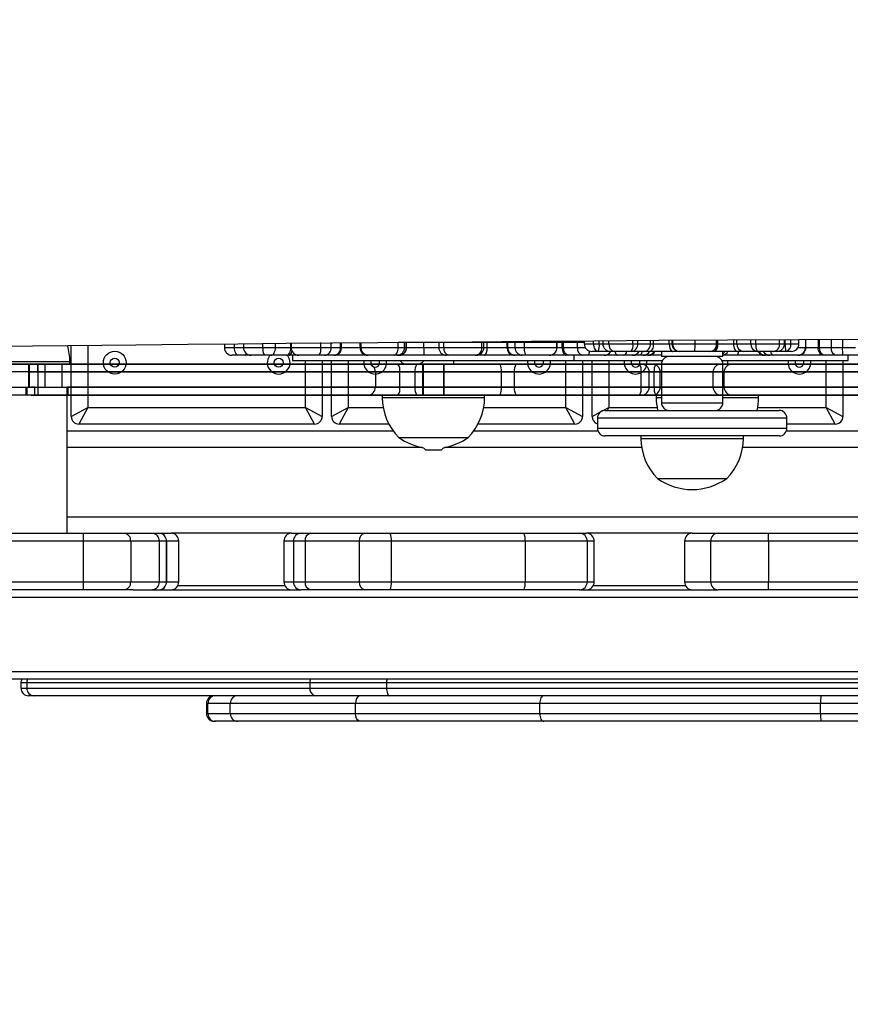
# Model space of a CAD drawing. Units: millimetres. Extents: x -516 to 2193, y 88 to 1358.
# Drawn here: x 670 to 702, y 468 to 507 of the extents above; entities that cross this region are included whole.
import ezdxf

# ---------------------------------------------------------------- set-up
doc = ezdxf.new("R2010")
doc.units = ezdxf.units.MM
doc.header["$LTSCALE"] = 45
doc.header["$PDSIZE"] = -1
doc.layers.add('VP-DIM', color=7, linetype='Continuous')
doc.layers.add('VP-EQ', color=7, linetype='Continuous', true_color=0x8a3492)
doc.dimstyles.get("Standard").update_dxf_attribs({"dimtxt": 14, "dimasz": 20, "dimexe": 20, "dimexo": 50, "dimgap": 20, "dimtad": 0, "dimdec": 0, "dimzin": 0, "dimdsep": 46, "dimtxsty": 'Standard', "dimcen": -0.09, "dimadec": 0, "dimazin": 0, "dimtfac": 1, "dimtdec": 4, "dimtofl": 0, "dimtmove": 0, "dimatfit": 3, "dimfxl": 70, "dimfxlon": 1, "dimtolj": 1, "dimtzin": 0, "dimarcsym": 0})

# ---------------------------------------------------------------- blocks, each defined once
blk = doc.blocks.new('*D1294')
at = {"layer": 'Defpoints', "color": 0}
for p in [(679.642, 770.967), (530.507, 246.34), (1615.795, 246.34)]:
    blk.add_point(p, dxfattribs=at)
at = {"layer": 'VP-DIM', "color": 0, "lineweight": -2}
for p, q in [((1545.795, 770.967), (1635.795, 770.967)), ((1615.795, 750.967), (1615.795, 546.153)), ((1615.795, 266.34), (1615.795, 471.153)), ((1545.795, 246.34), (1635.795, 246.34))]:
    blk.add_line(p, q, dxfattribs=at)
at = {"layer": 'VP-DIM', "color": 0}
for points in [[(1619.129, 750.967), (1612.462, 750.967), (1615.795, 770.967)], [(1612.462, 266.34), (1619.129, 266.34), (1615.795, 246.34)]]:
    blk.add_solid(points, dxfattribs=at)
at = {"layer": 'VP-DIM', "color": 0, "insert": (1615.795, 508.653), "char_height": 14, "attachment_point": 5, "rotation": 90}
blk.add_mtext('\\A1;530', dxfattribs=at)
blk = doc.blocks.new('*D1298')
at = {"layer": 'Defpoints', "color": 0}
for p in [(702.545, 970.653), (1701.829, 970.653), (533.118, 91.086)]:
    blk.add_point(p, dxfattribs=at)
at = {"layer": 'VP-DIM', "color": 0, "lineweight": -2}
for p, q in [((1631.829, 970.653), (1721.829, 970.653)), ((1701.829, 950.653), (1701.829, 540.508)), ((1701.829, 111.086), (1701.829, 465.508)), ((1631.829, 91.086), (1721.829, 91.086))]:
    blk.add_line(p, q, dxfattribs=at)
at = {"layer": 'VP-DIM', "color": 0}
for points in [[(1705.162, 950.653), (1698.496, 950.653), (1701.829, 970.653)], [(1698.496, 111.086), (1705.162, 111.086), (1701.829, 91.086)]]:
    blk.add_solid(points, dxfattribs=at)
at = {"layer": 'VP-DIM', "color": 0, "insert": (1701.829, 503.008), "char_height": 14, "attachment_point": 5, "rotation": 90}
blk.add_mtext('\\A1;880', dxfattribs=at)
blk = doc.blocks.new('RB1247_')
at = {"color": 0, "linetype": 'Continuous', "lineweight": 25}
for p, q in [((3672.324, 219.423), (3672.324, 222.196)), ((3672.974, 222.203), (3672.974, 219.773)), ((3678.304, 222.257), (3678.304, 222.11)), ((3678.697, 222.11), (3678.697, 222.261)), ((3679.05, 222.265), (3679.05, 222.11)), ((3679.808, 222.11), (3679.808, 222.272)), ((3680.298, 222.11), (3680.298, 222.276)), ((3680.906, 222.11), (3680.906, 222.282)), ((3680.912, 222.282), (3680.912, 222.11)), ((3682.071, 222.11), (3682.071, 222.31)), ((3682.476, 222.11), (3682.476, 222.31)), ((3682.844, 222.11), (3682.844, 222.31)), ((3682.879, 222.11), (3682.879, 222.31)), ((3683.598, 222.31), (3683.598, 222.11)), ((3683.647, 222.11), (3683.647, 222.31)), ((3685.095, 222.11), (3685.095, 222.31)), ((3685.344, 222.31), (3685.095, 222.31)), ((3685.344, 222.11), (3685.344, 222.31)), ((3685.41, 222.31), (3685.344, 222.31)), ((3685.41, 222.11), (3685.41, 222.31)), ((3685.421, 222.31), (3685.41, 222.31)), ((3686.094, 222.31), (3685.421, 222.31)), ((3685.421, 222.11), (3685.421, 222.31)), ((3686.094, 222.11), (3686.094, 222.31)), ((3686.677, 222.31), (3686.094, 222.31)), ((3686.677, 222.31), (3686.677, 222.11)), ((3686.87, 222.31), (3686.677, 222.31)), ((3686.87, 222.31), (3686.87, 222.334)), ((3688.357, 222.31), (3686.87, 222.31)), ((3686.87, 222.11), (3686.87, 222.31)), ((3688.357, 222.31), (3688.356, 222.346)), ((3688.357, 222.11), (3688.357, 222.31)), ((3688.44, 222.31), (3688.357, 222.31)), ((3688.44, 222.31), (3688.438, 222.347)), ((3688.44, 222.11), (3688.44, 222.31)), ((3688.569, 222.31), (3688.44, 222.31)), ((3688.569, 222.31), (3688.567, 222.347)), ((3688.569, 222.11), (3688.569, 222.31)), ((3689.349, 222.31), (3688.569, 222.31)), ((3689.349, 222.31), (3689.351, 222.354)), ((3689.377, 222.31), (3689.349, 222.31)), ((3689.349, 222.11), (3689.349, 222.31)), ((3689.377, 222.31), (3689.38, 222.354)), ((3689.66, 222.31), (3689.377, 222.31)), ((3689.377, 222.11), (3689.377, 222.31)), ((3689.66, 222.31), (3689.663, 222.356)), ((3690.024, 222.31), (3689.66, 222.31)), ((3689.66, 222.11), (3689.66, 222.31)), ((3690.024, 222.31), (3690.025, 222.359)), ((3691.293, 222.31), (3690.024, 222.31)), ((3690.024, 222.11), (3690.024, 222.31)), ((3691.287, 222.368), (3691.293, 222.31)), ((3691.293, 222.11), (3691.293, 222.31)), ((3691.297, 222.31), (3691.293, 222.31)), ((3691.297, 222.11), (3691.297, 222.31)), ((3691.496, 222.31), (3691.297, 222.31)), ((3691.496, 222.11), (3691.496, 222.31)), ((3691.544, 222.31), (3691.496, 222.31)), ((3692.09, 222.31), (3691.544, 222.31)), ((3691.544, 222.11), (3691.544, 222.31)), ((3692.09, 222.11), (3692.09, 222.31)), ((3692.359, 222.31), (3692.09, 222.31)), ((3692.359, 222.375), (3692.359, 222.26)), ((3692.359, 222.26), (3692.72, 222.26)), ((3692.72, 222.26), (3692.72, 222.378)), ((3692.72, 222.26), (3692.945, 222.26)), ((3692.945, 222.26), (3692.945, 222.379)), ((3692.945, 222.26), (3693.086, 222.26)), ((3693.086, 222.38), (3693.086, 222.26)), ((3693.086, 222.26), (3693.315, 222.26)), ((3693.315, 222.26), (3693.315, 222.382)), ((3693.315, 222.26), (3694.263, 222.26)), ((3694.263, 222.26), (3694.263, 222.388)), ((3694.263, 222.26), (3694.454, 222.26)), ((3694.454, 222.26), (3694.454, 222.39)), ((3694.454, 222.26), (3694.949, 222.26)), ((3694.949, 222.26), (3694.949, 222.393)), ((3694.949, 222.26), (3695.059, 222.26)), ((3695.059, 222.26), (3695.059, 222.394)), ((3695.059, 222.26), (3695.677, 222.26)), ((3695.677, 222.26), (3695.677, 222.398)), ((3695.677, 222.26), (3695.781, 222.26)), ((3695.781, 222.399), (3695.781, 222.26)), ((3695.781, 222.26), (3695.819, 222.26)), ((3695.819, 222.26), (3695.819, 222.399)), ((3695.819, 222.26), (3696.687, 222.26)), ((3696.687, 222.26), (3696.687, 222.405)), ((3696.687, 222.26), (3697.528, 222.26)), ((3697.528, 222.26), (3697.528, 222.41)), ((3697.528, 222.26), (3697.559, 222.26)), ((3697.559, 222.26), (3697.559, 222.41)), ((3697.559, 222.26), (3697.581, 222.26)), ((3697.581, 222.26), (3697.581, 222.41)), ((3697.581, 222.26), (3698.206, 222.26)), ((3698.206, 222.26), (3698.206, 222.414)), ((3698.206, 222.26), (3698.322, 222.26)), ((3698.322, 222.26), (3698.322, 222.415)), ((3698.322, 222.26), (3698.864, 222.26)), ((3698.864, 222.26), (3698.864, 222.418)), ((3698.864, 222.26), (3699.062, 222.26)), ((3699.062, 222.26), (3699.062, 222.419)), ((3699.062, 222.26), (3699.99, 222.26)), ((3699.99, 222.26), (3699.99, 222.425)), ((3699.99, 222.26), (3700.183, 222.26)), ((3700.183, 222.26), (3700.183, 222.426)), ((3700.183, 222.26), (3700.207, 222.26)), ((3700.207, 222.26), (3700.207, 222.426)), ((3700.207, 222.26), (3700.428, 222.26)), ((3700.428, 222.26), (3700.428, 222.428)), ((3700.428, 222.26), (3700.746, 222.26)), ((3700.746, 222.26), (3700.746, 222.429)), ((3700.997, 222.431), (3700.997, 222.11)), ((3701.018, 222.11), (3701.018, 222.431)), ((3701.498, 222.434), (3701.498, 222.11)), ((3701.54, 222.434), (3701.54, 222.11)), ((3701.999, 222.436), (3701.999, 222.11)), ((3702.441, 222.439), (3702.441, 222.11)), ((3678.304, 222.11), (3678.697, 222.11)), ((3678.697, 222.11), (3679.05, 222.11)), ((3679.05, 222.11), (3679.808, 222.11)), ((3679.808, 222.11), (3680.298, 222.11)), ((3680.298, 222.11), (3680.906, 222.11)), ((3680.906, 222.11), (3680.912, 222.11)), ((3680.912, 222.11), (3682.071, 222.11)), ((3682.071, 222.11), (3682.476, 222.11)), ((3682.476, 222.11), (3682.844, 222.11)), ((3682.844, 222.11), (3682.879, 222.11)), ((3682.879, 222.11), (3683.598, 222.11)), ((3683.598, 222.11), (3683.647, 222.11)), ((3683.647, 222.11), (3685.095, 222.11)), ((3685.095, 222.11), (3685.344, 222.11)), ((3685.344, 222.11), (3685.41, 222.11)), ((3685.41, 222.11), (3685.421, 222.11)), ((3685.421, 222.11), (3686.094, 222.11)), ((3686.094, 222.11), (3686.677, 222.11)), ((3686.677, 222.11), (3686.87, 222.11)), ((3686.87, 222.11), (3688.357, 222.11)), ((3688.357, 222.11), (3688.44, 222.11)), ((3688.44, 222.11), (3688.569, 222.11)), ((3688.569, 222.11), (3689.349, 222.11)), ((3689.349, 222.11), (3689.377, 222.11)), ((3689.377, 222.11), (3689.66, 222.11)), ((3689.66, 222.11), (3690.024, 222.11)), ((3690.024, 222.11), (3691.293, 222.11)), ((3691.293, 222.11), (3691.297, 222.11)), ((3691.297, 222.11), (3691.496, 222.11)), ((3691.496, 222.11), (3691.544, 222.11)), ((3691.544, 222.11), (3692.09, 222.11)), ((3692.09, 222.11), (3692.399, 222.11)), ((3692.908, 221.96), (3692.659, 221.96)), ((3693.386, 221.96), (3692.908, 221.96)), ((3693.543, 221.96), (3693.386, 221.96)), ((3694.198, 221.96), (3693.543, 221.96)), ((3694.693, 221.96), (3694.198, 221.96)), ((3694.915, 221.96), (3694.693, 221.96)), ((3695.8, 221.96), (3694.915, 221.96)), ((3695.374, 221.96), (3695.374, 221.76)), ((3696.081, 221.96), (3695.8, 221.96)), ((3696.679, 221.96), (3696.081, 221.96)), ((3697.259, 221.96), (3696.679, 221.96)), ((3697.444, 221.96), (3697.259, 221.96)), ((3698.335, 221.96), (3697.444, 221.96)), ((3697.774, 221.76), (3697.774, 221.96)), ((3698.568, 221.96), (3698.335, 221.96)), ((3699.11, 221.96), (3698.568, 221.96)), ((3699.751, 221.96), (3699.11, 221.96)), ((3699.883, 221.96), (3699.751, 221.96)), ((3700.226, 221.96), (3699.883, 221.96)), ((3700.446, 221.96), (3700.226, 221.96)), ((3700.706, 222.11), (3700.997, 222.11)), ((3700.997, 222.11), (3701.018, 222.11)), ((3701.018, 222.11), (3701.498, 222.11)), ((3701.498, 222.11), (3701.54, 222.11)), ((3701.54, 222.11), (3701.999, 222.11)), ((3701.999, 222.11), (3702.441, 222.11)), ((3702.441, 222.11), (3702.953, 222.11)), ((3665.321, 221.46), (3671.021, 221.46)), ((3672.126, 221.56), (3668.271, 221.56)), ((3672.126, 221.46), (3668.271, 221.46)), ((3670.671, 220.56), (3670.671, 221.46)), ((3670.696, 220.56), (3670.696, 221.46)), ((3671.021, 221.46), (3671.021, 221.16)), ((3671.021, 221.46), (3733.021, 221.46)), ((3671.021, 221.16), (3671.021, 221.46)), ((3671.304, 220.56), (3671.304, 221.46)), ((3671.954, 221.46), (3671.954, 220.56)), ((3672.271, 221.56), (3672.126, 221.56)), ((3672.271, 221.46), (3672.126, 221.46)), ((3672.271, 221.46), (3672.271, 221.56)), ((3685.67, 221.46), (3672.271, 221.46)), ((3678.875, 221.81), (3678.604, 221.81)), ((3679.12, 221.81), (3678.875, 221.81)), ((3679.35, 221.81), (3679.12, 221.81)), ((3679.872, 221.81), (3679.35, 221.81)), ((3680.117, 221.81), (3679.872, 221.81)), ((3680.725, 221.81), (3680.117, 221.81)), ((3680.83, 221.81), (3680.725, 221.81)), ((3681.212, 221.81), (3680.83, 221.81)), ((3680.97, 221.81), (3680.97, 221.61)), ((3680.97, 221.61), (3691.97, 221.61)), ((3682.011, 221.81), (3681.212, 221.81)), ((3681.474, 219.773), (3681.474, 221.61)), ((3682.213, 221.81), (3682.011, 221.81)), ((3682.124, 221.61), (3682.124, 219.423)), ((3682.582, 221.81), (3682.213, 221.81)), ((3682.494, 219.423), (3682.494, 221.61)), ((3682.652, 221.81), (3682.582, 221.81)), ((3683.823, 221.81), (3682.652, 221.81)), ((3683.144, 221.61), (3683.144, 219.773)), ((3683.898, 221.81), (3683.823, 221.81)), ((3683.923, 221.81), (3683.898, 221.81)), ((3685.825, 221.46), (3683.908, 221.46)), ((3684.921, 221.81), (3683.923, 221.81)), ((3685.045, 221.81), (3684.921, 221.81)), ((3685.111, 221.81), (3685.045, 221.81)), ((3689.697, 221.46), (3685.085, 221.46)), ((3685.134, 221.81), (3685.111, 221.81)), ((3686.113, 221.81), (3685.134, 221.81)), ((3685.329, 221.48), (3685.929, 221.48)), ((3685.67, 221.48), (3685.67, 221.46)), ((3685.67, 221.46), (3687.27, 221.46)), ((3685.825, 221.46), (3689.061, 221.46)), ((3686.045, 221.46), (3686.045, 220.26)), ((3686.07, 221.46), (3686.07, 220.26)), ((3686.977, 221.81), (3686.113, 221.81)), ((3686.87, 220.26), (3686.87, 221.46)), ((3686.895, 220.26), (3686.895, 221.46)), ((3687.074, 221.81), (3686.978, 221.81)), ((3688.099, 221.81), (3687.074, 221.81)), ((3687.27, 221.46), (3687.27, 221.61)), ((3695.374, 221.46), (3687.27, 221.46)), ((3688.14, 221.81), (3688.099, 221.81)), ((3688.465, 221.81), (3688.14, 221.81)), ((3689.599, 221.81), (3688.465, 221.81)), ((3689.061, 221.46), (3694.518, 221.46)), ((3689.655, 221.81), (3689.599, 221.81)), ((3689.938, 221.81), (3689.655, 221.81)), ((3695.156, 221.46), (3689.697, 221.46)), ((3690.12, 221.81), (3689.938, 221.81)), ((3690.995, 221.81), (3690.12, 221.81)), ((3691.658, 221.81), (3690.984, 221.81)), ((3690.997, 221.81), (3690.995, 221.81)), ((3691.644, 219.773), (3691.644, 221.61)), ((3691.753, 221.81), (3691.658, 221.81)), ((3692.299, 221.81), (3691.753, 221.81)), ((3691.97, 221.61), (3691.97, 221.81)), ((3691.97, 221.61), (3695.414, 221.61)), ((3692.294, 221.61), (3692.294, 219.423)), ((3692.536, 221.81), (3692.299, 221.81)), ((3693.14, 221.81), (3692.536, 221.81)), ((3692.664, 219.423), (3692.664, 221.61)), ((3693.653, 221.81), (3693.14, 221.81)), ((3693.314, 221.61), (3693.314, 219.773)), ((3693.903, 221.81), (3693.653, 221.81)), ((3694.243, 221.81), (3693.903, 221.81)), ((3694.503, 221.81), (3694.243, 221.81)), ((3694.659, 221.81), (3694.503, 221.81)), ((3694.518, 221.46), (3694.597, 221.46)), ((3694.597, 221.46), (3695.025, 221.46)), ((3694.839, 221.81), (3694.659, 221.81)), ((3694.88, 221.81), (3694.839, 221.81)), ((3695.374, 221.81), (3694.88, 221.81)), ((3695.025, 221.46), (3695.374, 221.46)), ((3697.694, 221.46), (3695.156, 221.46)), ((3695.465, 221.76), (3695.374, 221.76)), ((3695.374, 221.46), (3695.374, 219.96)), ((3697.774, 221.46), (3695.374, 221.46)), ((3697.774, 221.76), (3695.465, 221.76)), ((3698.122, 221.46), (3697.694, 221.46)), ((3697.734, 221.61), (3702.669, 221.61)), ((3698.328, 221.81), (3697.774, 221.81)), ((3697.774, 219.96), (3697.774, 221.46)), ((3697.774, 221.46), (3697.969, 221.46)), ((3697.774, 221.46), (3698.122, 221.46)), ((3697.969, 221.46), (3697.969, 221.61)), ((3710.312, 221.46), (3697.969, 221.46)), ((3699.393, 221.81), (3698.328, 221.81)), ((3699.433, 221.81), (3699.393, 221.81)), ((3699.605, 221.81), (3699.433, 221.81)), ((3699.759, 221.81), (3699.605, 221.81)), ((3700.708, 221.81), (3699.759, 221.81)), ((3700.718, 221.81), (3700.708, 221.81)), ((3701.696, 221.81), (3700.718, 221.81)), ((3701.779, 221.81), (3701.696, 221.81)), ((3702.238, 221.81), (3701.779, 221.81)), ((3701.814, 219.773), (3701.814, 221.61)), ((3702.459, 221.81), (3702.238, 221.81)), ((3703.165, 221.81), (3702.459, 221.81)), ((3702.464, 221.61), (3702.464, 219.423)), ((3702.669, 221.61), (3702.669, 221.81)), ((3671.021, 221.16), (3665.021, 221.16)), ((3670.671, 221.16), (3671.021, 221.16)), ((3733.021, 221.16), (3671.021, 221.16)), ((3671.021, 221.16), (3671.021, 220.56)), ((3671.021, 221.16), (3686.07, 221.16)), ((3684.204, 221.16), (3684.204, 220.56)), ((3685.753, 221.16), (3684.207, 221.16)), ((3685.157, 221.16), (3689.635, 221.16)), ((3685.157, 220.56), (3685.157, 221.16)), ((3689.123, 221.16), (3685.753, 221.16)), ((3685.753, 220.56), (3685.753, 221.16)), ((3686.87, 221.16), (3695.374, 221.16)), ((3694.58, 221.16), (3689.123, 221.16)), ((3689.123, 220.56), (3689.123, 221.16)), ((3689.635, 220.56), (3689.635, 221.16)), ((3689.635, 221.16), (3695.094, 221.16)), ((3694.897, 221.16), (3694.58, 221.16)), ((3694.58, 220.56), (3694.58, 221.16)), ((3695.325, 221.16), (3694.897, 221.16)), ((3694.897, 220.56), (3694.897, 221.16)), ((3695.094, 221.16), (3697.394, 221.16)), ((3695.094, 220.56), (3695.094, 221.16)), ((3695.325, 220.56), (3695.325, 221.16)), ((3695.374, 221.16), (3695.325, 221.16)), ((3697.394, 221.16), (3697.823, 221.16)), ((3697.394, 220.56), (3697.394, 221.16)), ((3697.823, 221.16), (3697.774, 221.16)), ((3697.774, 221.16), (3710.712, 221.16)), ((3697.823, 220.56), (3697.823, 221.16)), ((3697.824, 220.56), (3697.824, 221.16)), ((3665.021, 220.56), (3671.021, 220.56)), ((3670.566, 220.26), (3670.566, 220.56)), ((3670.566, 220.56), (3670.601, 220.56)), ((3670.601, 220.26), (3670.601, 220.56)), ((3670.601, 220.56), (3672.171, 220.56)), ((3670.902, 220.56), (3670.756, 220.56)), ((3670.902, 220.26), (3670.902, 220.56)), ((3670.902, 220.56), (3672.208, 220.56)), ((3671.021, 220.56), (3733.021, 220.56)), ((3671.021, 220.56), (3671.021, 220.26)), ((3672.171, 214.86), (3672.171, 220.56)), ((3672.171, 220.56), (3672.208, 220.56)), ((3686.07, 220.56), (3672.171, 220.56)), ((3672.208, 220.26), (3672.208, 220.56)), ((3685.753, 220.56), (3684.207, 220.56)), ((3689.635, 220.56), (3685.157, 220.56)), ((3685.753, 220.56), (3689.123, 220.56)), ((3695.374, 220.56), (3686.87, 220.56)), ((3689.123, 220.56), (3694.58, 220.56)), ((3695.094, 220.56), (3689.635, 220.56)), ((3694.58, 220.56), (3694.897, 220.56)), ((3694.897, 220.56), (3695.325, 220.56)), ((3697.394, 220.56), (3695.094, 220.56)), ((3695.325, 220.56), (3695.374, 220.56)), ((3697.823, 220.56), (3697.394, 220.56)), ((3697.774, 220.56), (3697.823, 220.56)), ((3710.712, 220.56), (3697.774, 220.56)), ((3671.021, 220.26), (3665.321, 220.26)), ((3670.601, 220.26), (3669.321, 220.26)), ((3670.756, 220.26), (3670.902, 220.26)), ((3670.902, 220.26), (3672.208, 220.26)), ((3733.021, 220.26), (3671.021, 220.26)), ((3672.171, 220.26), (3672.208, 220.26)), ((3672.171, 220.26), (3684.47, 220.26)), ((3685.825, 220.26), (3683.908, 220.26)), ((3684.47, 220.26), (3684.47, 220.16)), ((3684.47, 220.26), (3688.119, 220.26)), ((3684.47, 220.16), (3688.119, 220.16)), ((3685.085, 220.26), (3689.697, 220.26)), ((3689.061, 220.26), (3685.825, 220.26)), ((3688.119, 220.26), (3688.47, 220.26)), ((3688.119, 220.16), (3688.47, 220.16)), ((3688.47, 220.16), (3688.47, 220.26)), ((3688.47, 220.26), (3695.169, 220.26)), ((3694.518, 220.26), (3689.061, 220.26)), ((3689.697, 220.26), (3695.156, 220.26)), ((3694.597, 220.26), (3694.518, 220.26)), ((3695.025, 220.26), (3694.597, 220.26)), ((3695.374, 220.26), (3695.025, 220.26)), ((3695.156, 220.26), (3697.694, 220.26)), ((3695.169, 220.26), (3695.169, 220.16)), ((3695.169, 220.26), (3695.374, 220.26)), ((3695.169, 220.16), (3695.374, 220.16)), ((3695.374, 219.96), (3697.774, 219.96)), ((3697.694, 220.26), (3698.122, 220.26)), ((3697.774, 220.26), (3698.818, 220.26)), ((3698.122, 220.26), (3697.774, 220.26)), ((3697.774, 220.16), (3698.818, 220.16)), ((3698.818, 220.26), (3699.169, 220.26)), ((3698.818, 220.16), (3699.169, 220.16)), ((3699.169, 220.16), (3699.169, 220.26)), ((3699.169, 220.26), (3709.112, 220.26)), ((3672.324, 219.423), (3672.974, 219.773)), ((3672.974, 219.773), (3672.624, 219.123)), ((3672.974, 219.773), (3681.474, 219.773)), ((3681.474, 219.773), (3682.124, 219.423)), ((3681.824, 219.123), (3681.474, 219.773)), ((3682.494, 219.423), (3683.144, 219.773)), ((3683.144, 219.773), (3682.794, 219.123)), ((3683.144, 219.773), (3684.504, 219.773)), ((3688.436, 219.773), (3691.644, 219.773)), ((3691.644, 219.773), (3692.294, 219.423)), ((3691.994, 219.123), (3691.644, 219.773)), ((3692.664, 219.423), (3692.997, 219.602)), ((3693.07, 219.641), (3693.314, 219.773)), ((3693.175, 219.66), (3693.295, 219.66)), ((3693.314, 219.773), (3693.254, 219.66)), ((3693.295, 219.66), (3699.973, 219.66)), ((3693.314, 219.773), (3695.203, 219.773)), ((3699.134, 219.773), (3701.814, 219.773)), ((3701.814, 219.773), (3702.464, 219.423)), ((3702.164, 219.123), (3701.814, 219.773)), ((3681.824, 219.123), (3672.624, 219.123)), ((3684.73, 219.123), (3682.794, 219.123)), ((3691.994, 219.123), (3688.21, 219.123)), ((3692.875, 219.36), (3692.875, 218.96)), ((3693.006, 219.36), (3692.875, 219.36)), ((3700.273, 219.36), (3693.006, 219.36)), ((3700.273, 218.96), (3700.273, 219.36)), ((3702.164, 219.123), (3700.273, 219.123)), ((3672.171, 218.86), (3684.896, 218.86)), ((3688.044, 218.86), (3692.892, 218.86)), ((3692.875, 218.96), (3693.006, 218.96)), ((3693.006, 218.96), (3700.273, 218.96)), ((3700.256, 218.86), (3709.538, 218.86)), ((3685.12, 218.6), (3687.583, 218.6)), ((3687.583, 218.6), (3687.82, 218.6)), ((3693.295, 218.66), (3693.175, 218.66)), ((3699.973, 218.66), (3693.295, 218.66)), ((3694.574, 218.66), (3694.574, 218.56)), ((3694.574, 218.56), (3698.574, 218.56)), ((3698.574, 218.56), (3698.574, 218.66)), ((3686.04, 218.21), (3672.171, 218.21)), ((3686.077, 218.203), (3686.17, 218.11)), ((3686.47, 218.11), (3686.17, 218.11)), ((3686.77, 218.11), (3686.47, 218.11)), ((3686.77, 218.11), (3686.863, 218.203)), ((3694.602, 218.21), (3686.9, 218.21)), ((3710.682, 218.21), (3698.546, 218.21)), ((3695.224, 217), (3697.924, 217)), ((3672.171, 215.51), (3731.871, 215.51)), ((3667.749, 214.86), (3672.792, 214.86)), ((3672.792, 214.56), (3667.749, 214.56)), ((3672.792, 214.86), (3674.388, 214.86)), ((3672.792, 214.86), (3672.792, 214.56)), ((3672.792, 214.56), (3672.792, 212.96)), ((3674.645, 214.56), (3672.792, 214.56)), ((3674.388, 214.86), (3675.499, 214.86)), ((3674.645, 214.56), (3674.645, 212.96)), ((3675.762, 214.56), (3674.645, 214.56)), ((3675.499, 214.86), (3675.747, 214.86)), ((3675.748, 214.86), (3676.223, 214.86)), ((3675.762, 214.56), (3675.762, 212.96)), ((3676.047, 214.56), (3675.762, 214.56)), ((3676.047, 212.96), (3676.047, 214.56)), ((3676.047, 214.56), (3676.048, 214.56)), ((3676.048, 214.56), (3676.048, 212.96)), ((3676.523, 214.56), (3676.048, 214.56)), ((3680.928, 214.86), (3676.223, 214.86)), ((3676.523, 212.96), (3676.523, 214.56)), ((3680.628, 214.56), (3680.628, 212.96)), ((3681, 214.56), (3680.628, 214.56)), ((3680.928, 214.86), (3681.3, 214.86)), ((3681.46, 214.56), (3681, 214.56)), ((3681, 214.56), (3681, 212.96)), ((3681.3, 214.86), (3681.668, 214.86)), ((3683.575, 214.56), (3681.46, 214.56)), ((3681.46, 214.56), (3681.46, 212.96)), ((3681.668, 214.86), (3683.783, 214.86)), ((3684.822, 214.56), (3683.575, 214.56)), ((3683.575, 214.56), (3683.575, 212.96)), ((3683.783, 214.86), (3684.78, 214.86)), ((3684.78, 214.86), (3690.007, 214.86)), ((3684.822, 214.56), (3684.822, 212.96)), ((3690.049, 214.56), (3684.822, 214.56)), ((3690.007, 214.86), (3692.177, 214.86)), ((3690.049, 214.56), (3690.049, 212.96)), ((3692.477, 214.56), (3690.049, 214.56)), ((3692.177, 214.86), (3692.449, 214.86)), ((3696.577, 214.86), (3692.449, 214.86)), ((3692.477, 214.56), (3692.477, 212.96)), ((3692.749, 214.56), (3692.477, 214.56)), ((3692.749, 212.96), (3692.749, 214.56)), ((3696.277, 214.56), (3696.277, 212.96)), ((3697.293, 214.56), (3696.277, 214.56)), ((3696.577, 214.86), (3697.593, 214.86)), ((3697.293, 214.56), (3697.293, 212.96)), ((3699.556, 214.56), (3697.293, 214.56)), ((3697.593, 214.86), (3699.55, 214.86)), ((3699.55, 214.86), (3705.67, 214.86)), ((3699.556, 214.56), (3699.556, 212.96)), ((3705.676, 214.56), (3699.556, 214.56)), ((3667.749, 212.96), (3672.792, 212.96)), ((3672.792, 212.66), (3667.749, 212.66)), ((3672.792, 212.96), (3672.792, 212.66)), ((3672.792, 212.96), (3674.645, 212.96)), ((3674.388, 212.66), (3672.792, 212.66)), ((3674.739, 212.66), (3674.388, 212.66)), ((3674.645, 212.96), (3675.762, 212.96)), ((3674.739, 212.66), (3681.291, 212.66)), ((3675.762, 212.96), (3676.047, 212.96)), ((3676.047, 212.96), (3676.048, 212.96)), ((3676.048, 212.96), (3676.523, 212.96)), ((3676.488, 212.82), (3680.663, 212.82)), ((3680.628, 212.96), (3681, 212.96)), ((3681, 212.96), (3681.46, 212.96)), ((3681.3, 212.66), (3681.291, 212.66)), ((3681.668, 212.66), (3681.3, 212.66)), ((3681.46, 212.96), (3683.575, 212.96)), ((3683.783, 212.66), (3681.668, 212.66)), ((3683.575, 212.96), (3684.822, 212.96)), ((3684.78, 212.66), (3683.783, 212.66)), ((3690.007, 212.66), (3684.78, 212.66)), ((3684.822, 212.96), (3690.049, 212.96)), ((3692.177, 212.66), (3690.007, 212.66)), ((3690.049, 212.96), (3692.477, 212.96)), ((3692.183, 212.66), (3692.177, 212.66)), ((3692.183, 212.66), (3697.587, 212.66)), ((3692.477, 212.96), (3692.749, 212.96)), ((3692.714, 212.82), (3696.311, 212.82)), ((3696.277, 212.96), (3697.293, 212.96)), ((3697.293, 212.96), (3699.556, 212.96)), ((3697.593, 212.66), (3697.587, 212.66)), ((3699.55, 212.66), (3697.593, 212.66)), ((3705.67, 212.66), (3699.55, 212.66)), ((3699.556, 212.96), (3705.676, 212.96)), ((3740.331, 212.36), (3664.831, 212.36)), ((3664.831, 209.46), (3740.331, 209.46)), ((3740.331, 209.16), (3664.831, 209.16)), ((3670.357, 209.02), (3670.357, 208.82)), ((3670.586, 209.02), (3670.357, 209.02)), ((3670.357, 208.82), (3670.586, 208.82)), ((3681.642, 209.02), (3670.586, 209.02)), ((3670.586, 209.02), (3670.586, 208.82)), ((3670.586, 208.82), (3681.642, 208.82)), ((3684.639, 209.02), (3681.642, 209.02)), ((3681.642, 209.02), (3681.642, 208.82)), ((3681.642, 208.82), (3684.639, 208.82)), ((3723.793, 209.02), (3684.639, 209.02)), ((3684.639, 209.02), (3684.639, 208.82)), ((3684.639, 208.82), (3723.793, 208.82)), ((3670.879, 208.52), (3670.657, 208.52)), ((3681.858, 208.52), (3670.879, 208.52)), ((3684.765, 208.52), (3681.858, 208.52)), ((3723.638, 208.52), (3684.765, 208.52)), ((3677.606, 208.22), (3677.606, 207.82)), ((3677.66, 208.22), (3677.606, 208.22)), ((3678.534, 208.22), (3677.66, 208.22)), ((3677.66, 207.82), (3677.66, 208.22)), ((3683.428, 208.22), (3678.534, 208.22)), ((3678.534, 207.82), (3678.534, 208.22)), ((3690.621, 208.22), (3683.428, 208.22)), ((3683.428, 207.82), (3683.428, 208.22)), ((3690.621, 207.82), (3690.621, 208.22)), ((3701.591, 208.22), (3690.621, 208.22)), ((3701.591, 207.82), (3701.591, 208.22)), ((3712.115, 208.22), (3701.591, 208.22)), ((3677.606, 207.82), (3677.66, 207.82)), ((3677.66, 207.82), (3678.534, 207.82)), ((3678.534, 207.82), (3683.428, 207.82)), ((3683.428, 207.82), (3690.621, 207.82)), ((3690.621, 207.82), (3701.591, 207.82)), ((3701.591, 207.82), (3712.115, 207.82)), ((3677.959, 207.52), (3677.906, 207.52)), ((3678.832, 207.52), (3677.959, 207.52)), ((3683.624, 207.52), (3678.832, 207.52)), ((3690.781, 207.52), (3683.624, 207.52)), ((3701.599, 207.52), (3690.781, 207.52)), ((3712.046, 207.52), (3701.599, 207.52))]:
    blk.add_line(p, q, dxfattribs=at)
at = {"color": 0, "linetype": 'Continuous', "lineweight": 25, "flags": 128}
for points in [[(3646.144, 221.861), (3650.136, 221.915), (3653.994, 221.968), (3657.289, 222.012), (3660.48, 222.054), (3663.565, 222.094), (3666.545, 222.13), (3669.419, 222.164), (3672.188, 222.195), (3674.852, 222.223), (3676.871, 222.243), (3678.826, 222.262), (3680.715, 222.28), (3682.539, 222.297), (3684.301, 222.312), (3686.099, 222.327), (3687.985, 222.342), (3690.297, 222.36), (3692.728, 222.378), (3695.279, 222.395), (3697.95, 222.413), (3700.741, 222.429), (3703.651, 222.446)], [(3691.297, 222.31), (3691.291, 222.368), (3691.291, 222.369)], [(3691.5, 222.37), (3691.499, 222.368), (3691.496, 222.31)], [(3691.548, 222.37), (3691.548, 222.368), (3691.544, 222.31)], [(3692.095, 222.374), (3692.094, 222.368), (3692.09, 222.31)], [(3692.72, 222.26), (3692.724, 222.201), (3692.734, 222.145), (3692.752, 222.093), (3692.775, 222.048), (3692.804, 222.01), (3692.836, 221.983), (3692.872, 221.966), (3692.908, 221.96)], [(3693.315, 222.26), (3693.328, 222.161), (3693.365, 222.072), (3693.422, 222.005), (3693.493, 221.967), (3693.536, 221.96), (3693.543, 221.96)], [(3695.059, 222.26), (3695.057, 222.201), (3695.048, 222.145), (3695.035, 222.093), (3695.017, 222.048), (3694.995, 222.01), (3694.97, 221.983), (3694.943, 221.966), (3694.915, 221.96)], [(3695.677, 222.26), (3695.684, 222.161), (3695.704, 222.072), (3695.735, 222.005), (3695.773, 221.967), (3695.796, 221.96), (3695.8, 221.96)], [(3697.444, 221.96), (3697.453, 221.96), (3697.474, 221.967), (3697.517, 222.005), (3697.551, 222.072), (3697.573, 222.161), (3697.581, 222.26)], [(3698.335, 221.96), (3698.309, 221.966), (3698.285, 221.983), (3698.263, 222.01), (3698.243, 222.048), (3698.227, 222.093), (3698.215, 222.145), (3698.208, 222.201), (3698.206, 222.26)], [(3678.875, 221.81), (3678.84, 221.816), (3678.806, 221.833), (3678.776, 221.86), (3678.749, 221.898), (3678.727, 221.943), (3678.71, 221.995), (3678.7, 222.051), (3678.697, 222.11)], [(3679.12, 221.81), (3679.133, 221.816), (3679.146, 221.833), (3679.158, 221.86), (3679.162, 221.876)], [(3680.117, 221.81), (3680.153, 221.816), (3680.187, 221.833), (3680.218, 221.86), (3680.245, 221.898), (3680.268, 221.943), (3680.284, 221.995), (3680.295, 222.051), (3680.298, 222.11)], [(3680.725, 221.81), (3680.761, 221.816), (3680.794, 221.833), (3680.826, 221.86), (3680.853, 221.898), (3680.876, 221.943), (3680.892, 221.995), (3680.903, 222.051), (3680.906, 222.11)], [(3680.83, 221.81), (3680.855, 221.816), (3680.879, 221.833), (3680.901, 221.86), (3680.921, 221.898), (3680.937, 221.943), (3680.945, 221.975)], [(3683.823, 221.81), (3683.815, 221.81), (3683.792, 221.817), (3683.749, 221.855), (3683.749, 221.857)], [(3684.921, 221.81), (3684.955, 221.816), (3684.988, 221.833), (3685.018, 221.86), (3685.044, 221.898), (3685.066, 221.943), (3685.082, 221.995), (3685.092, 222.051), (3685.095, 222.11)], [(3688.465, 221.81), (3688.471, 221.81), (3688.488, 221.817), (3688.52, 221.855), (3688.546, 221.922), (3688.563, 222.011), (3688.569, 222.11)], [(3690.12, 221.81), (3690.101, 221.816), (3690.083, 221.833), (3690.066, 221.86), (3690.052, 221.898), (3690.04, 221.943), (3690.031, 221.995), (3690.025, 222.051), (3690.024, 222.11)], [(3691.496, 222.11), (3691.499, 222.051), (3691.509, 221.995), (3691.524, 221.943), (3691.544, 221.898), (3691.568, 221.86), (3691.596, 221.833), (3691.626, 221.816), (3691.658, 221.81)], [(3693.563, 221.96), (3693.566, 221.943), (3693.579, 221.898), (3693.595, 221.86), (3693.613, 221.833), (3693.632, 221.816), (3693.653, 221.81)], [(3694.621, 221.96), (3694.616, 221.943), (3694.599, 221.898), (3694.578, 221.86), (3694.555, 221.833), (3694.53, 221.816), (3694.503, 221.81)], [(3701.696, 221.81), (3701.658, 221.816), (3701.621, 221.833), (3701.586, 221.86), (3701.556, 221.898), (3701.532, 221.943), (3701.513, 221.995), (3701.502, 222.051), (3701.498, 222.11)], [(3670.695, 221.46), (3670.695, 221.459), (3670.671, 221.366)], [(3684.639, 208.82), (3684.641, 208.761), (3684.648, 208.705), (3684.66, 208.653), (3684.675, 208.608), (3684.695, 208.571), (3684.716, 208.543), (3684.74, 208.526), (3684.765, 208.52)], [(3683.624, 208.52), (3683.62, 208.52), (3683.581, 208.513), (3683.52, 208.474), (3683.471, 208.407), (3683.439, 208.319), (3683.428, 208.22)], [(3690.781, 208.52), (3690.749, 208.514), (3690.719, 208.497), (3690.692, 208.469), (3690.668, 208.432), (3690.648, 208.387), (3690.633, 208.335), (3690.624, 208.279), (3690.621, 208.22)], [(3683.624, 207.52), (3683.62, 207.52), (3683.581, 207.527), (3683.52, 207.566), (3683.471, 207.633), (3683.439, 207.721), (3683.428, 207.82)], [(3690.621, 207.82), (3690.624, 207.761), (3690.633, 207.705), (3690.648, 207.653), (3690.668, 207.608), (3690.692, 207.571), (3690.719, 207.543), (3690.749, 207.526), (3690.781, 207.52)]]:
    blk.add_lwpolyline(points, dxfattribs=at)
at = {"color": 0, "linetype": 'Continuous', "lineweight": 25}
for centre, radius in [((3674.024, 221.523), 0.445), ((3674.024, 221.523), 0.175), ((3680.424, 221.523), 0.175)]:
    blk.add_circle(centre, radius, dxfattribs=at)
for centre, radius, start, end in [((3670.074, 221.56), 2.197, 0, 16.813), ((3692.659, 222.26), 0.3, 180, 270), ((3692.3, 222.186), 0.649, 339.6162, 6.5362), ((3693.386, 222.26), 0.3, 180, 270), ((3693.87, 222.188), 0.4, 325.1054, 10.2996), ((3694.174, 222.239), 0.281, 274.9274, 4.1977), ((3694.669, 222.239), 0.281, 274.9274, 4.1977), ((3696.081, 222.26), 0.3, 180, 270), ((3696.101, 222.242), 0.283, 176.3572, 265.8218), ((3694.486, 222.168), 2.203, 354.5766, 2.3866), ((3697.259, 222.26), 0.3, 270, 360), ((3697.242, 222.245), 0.286, 273.2857, 2.9462), ((3698.598, 222.235), 0.277, 174.9108, 263.7893), ((3699.14, 222.235), 0.277, 174.9108, 263.7893), ((3699.566, 222.187), 0.509, 171.7528, 206.4522), ((3699.724, 222.227), 0.268, 275.6507, 7.1278), ((3699.883, 222.26), 0.3, 270, 0), ((3701.415, 222.185), 1.21, 176.4596, 190.7333), ((3700.165, 222.219), 0.266, 283.2776, 8.8844), ((3700.446, 222.26), 0.3, 270, 0), ((3678.604, 222.11), 0.3, 180, 270), ((3679.35, 222.11), 0.3, 180, 270), ((3680.206, 222.038), 0.404, 169.8005, 214.4337), ((3681.212, 222.11), 0.3, 179.9973, 269.9973), ((3681.653, 222.038), 0.424, 327.4919, 9.765), ((3682.193, 222.092), 0.283, 274.074, 3.5635), ((3682.562, 222.092), 0.283, 274.074, 3.5635), ((3682.61, 222.078), 0.271, 278.8874, 6.732), ((3683.898, 222.11), 0.3, 180, 270), ((3683.935, 222.098), 0.289, 177.6849, 267.4807), ((3685.044, 222.109), 0.299, 270.1082, 0.1078), ((3685.11, 222.109), 0.299, 270.1082, 0.1078), ((3685.128, 222.104), 0.294, 271.2519, 1.1995), ((3687.049, 222.019), 0.959, 174.5632, 192.5999), ((3686.977, 222.11), 0.3, 180, 270), ((3687.133, 222.069), 0.266, 171.2741, 257.093), ((3688.076, 222.091), 0.282, 274.5332, 3.909), ((3688.14, 222.11), 0.3, 270, 0), ((3689.626, 222.087), 0.279, 175.3032, 264.367), ((3689.667, 222.1), 0.29, 177.956, 267.7985), ((3689.949, 222.1), 0.29, 177.956, 267.7985), ((3690.994, 222.109), 0.299, 270.1795, 0.1784), ((3690.997, 222.11), 0.3, 270, 0), ((3691.809, 222.071), 0.267, 171.708, 258.0625), ((3692.355, 222.071), 0.267, 171.708, 258.0625), ((3692.142, 221.953), 0.419, 340.0542, 3.2472), ((3693.14, 222.11), 0.3, 270, 330), ((3693.85, 221.983), 0.18, 286.8155, 352.7529), ((3694.243, 222.11), 0.3, 270, 330), ((3694.657, 222.1), 0.291, 270.3803, 331.06), ((3694.837, 222.1), 0.291, 270.3803, 331.06), ((3694.873, 222.079), 0.269, 271.4449, 333.7064), ((3697.714, 222.11), 0.3, 281.5228, 330), ((3697.591, 222.071), 0.28, 310.7417, 336.6414), ((3698.203, 221.937), 0.178, 314.5847, 7.3929), ((3699.4, 222.081), 0.271, 206.4748, 268.6335), ((3699.435, 222.101), 0.291, 209.0334, 269.6542), ((3699.607, 222.101), 0.291, 209.0334, 269.6542), ((3699.816, 221.978), 0.178, 185.9895, 251.309), ((3700.702, 222.105), 0.295, 271.0262, 0.9907), ((3700.718, 222.11), 0.3, 270, 0), ((3701.813, 222.083), 0.275, 174.3082, 262.8591), ((3702.273, 222.083), 0.275, 174.3082, 262.8591), ((3703.684, 222.035), 1.245, 176.5605, 190.421), ((3680.424, 221.523), 0.445, 139.795, 40.205), ((3684.194, 221.523), 0.445, 168.6918, 11.3082), ((3683.904, 221.16), 0.3, 0, 90), ((3684.194, 221.523), 0.175, 150.0913, 29.9087), ((3684.788, 221.231), 0.375, 349.1283, 37.6807), ((3685.43, 221.792), 0.328, 213.6796, 252), ((3686.121, 221.231), 0.375, 142.2833, 190.8787), ((3685.828, 221.792), 0.328, 288, 326.3204), ((3688.713, 221.232), 0.417, 350.0758, 33.201), ((3690.046, 221.232), 0.417, 146.799, 189.9242), ((3690.594, 221.523), 0.445, 168.6918, 11.3082), ((3690.594, 221.523), 0.175, 150.0913, 29.9087), ((3694.364, 221.523), 0.445, 168.6918, 11.3082), ((3694.364, 221.523), 0.175, 150.0913, 29.9087), ((3694.169, 221.232), 0.417, 350.0758, 33.201), ((3694.597, 221.16), 0.3, 359.9712, 89.9712), ((3695.025, 221.16), 0.3, 359.9712, 89.9712), ((3695.505, 221.232), 0.417, 146.799, 189.9242), ((3695.674, 221.46), 0.3, 90, 180), ((3697.694, 221.16), 0.3, 90.0288, 180.0288), ((3697.474, 221.46), 0.3, 0, 90), ((3698.122, 221.16), 0.3, 90.0288, 180.0288), ((3698.124, 221.16), 0.3, 90, 180), ((3700.764, 221.523), 0.445, 168.6918, 11.3082), ((3700.764, 221.523), 0.175, 150.0913, 29.9087), ((3683.904, 220.56), 0.3, 270, 0), ((3684.788, 220.489), 0.375, 322.3193, 10.8717), ((3686.121, 220.489), 0.375, 169.1213, 217.7167), ((3688.713, 220.488), 0.417, 326.799, 9.9242), ((3690.046, 220.488), 0.417, 170.0758, 213.201), ((3694.169, 220.488), 0.417, 326.799, 9.9242), ((3694.597, 220.56), 0.3, 270.0288, 0.0288), ((3695.025, 220.56), 0.3, 270.0288, 0.0288), ((3695.505, 220.488), 0.417, 170.0758, 213.201), ((3697.694, 220.56), 0.3, 179.9712, 269.9712), ((3698.122, 220.56), 0.3, 179.9712, 269.9712), ((3698.124, 220.56), 0.3, 180, 270), ((3686.667, 220.16), 2.197, 180, 225.2397), ((3686.273, 220.16), 2.197, 314.7603, 0), ((3697.366, 220.16), 2.197, 180, 193.1548), ((3695.674, 219.96), 0.3, 180, 270), ((3697.474, 219.96), 0.3, 270, 0), ((3696.972, 220.16), 2.197, 346.8452, 360), ((3693.175, 219.36), 0.3, 90, 180), ((3699.973, 219.36), 0.3, 0, 90), ((3672.624, 219.423), 0.3, 180, 270), ((3681.824, 219.423), 0.3, 270, 0), ((3682.794, 219.423), 0.3, 180, 270), ((3691.994, 219.423), 0.3, 270, 0), ((3692.964, 219.423), 0.3, 180, 252.6007), ((3702.164, 219.423), 0.3, 270, 0), ((3693.175, 218.96), 0.3, 180, 270), ((3699.973, 218.96), 0.3, 270, 0), ((3686.47, 220.504), 2.334, 234.6647, 260.2974), ((3686.47, 220.504), 2.334, 279.7026, 305.3353), ((3696.771, 218.56), 2.197, 180, 225.2397), ((3696.377, 218.56), 2.197, 314.7603, 360), ((3696.574, 218.904), 2.334, 234.6647, 305.3353), ((3674.37, 214.584), 0.276, 354.9478, 86.3045), ((3675.479, 214.577), 0.283, 356.5135, 86.0265), ((3675.747, 214.56), 0.3, 359.9828, 89.9828), ((3675.748, 214.56), 0.3, 359.9505, 89.9504), ((3676.223, 214.56), 0.3, 0, 90), ((3680.928, 214.56), 0.3, 90, 180), ((3681.3, 214.56), 0.3, 90.0075, 180.0075), ((3681.724, 214.599), 0.267, 102.1643, 188.396), ((3683.839, 214.599), 0.267, 102.1643, 188.396), ((3684.247, 214.633), 0.579, 352.6999, 23.0216), ((3689.474, 214.633), 0.579, 352.6999, 23.0216), ((3692.177, 214.56), 0.3, 359.9963, 89.9963), ((3692.449, 214.56), 0.3, 0, 90), ((3696.577, 214.56), 0.3, 90, 180), ((3697.593, 214.56), 0.3, 90, 180), ((3695.561, 214.635), 3.996, 358.9249, 3.2285), ((3674.37, 212.936), 0.276, 273.6955, 5.0522), ((3675.479, 212.943), 0.283, 273.9735, 3.4865), ((3675.747, 212.96), 0.3, 270.0172, 0.0172), ((3675.748, 212.96), 0.3, 270.0496, 0.0495), ((3676.223, 212.96), 0.3, 270, 0), ((3680.928, 212.96), 0.3, 180, 270), ((3681.3, 212.96), 0.3, 179.9925, 269.9925), ((3681.724, 212.921), 0.267, 171.604, 257.8357), ((3683.839, 212.921), 0.267, 171.604, 257.8357), ((3684.247, 212.886), 0.579, 336.9784, 7.3001), ((3689.474, 212.886), 0.579, 336.9784, 7.3001), ((3692.177, 212.96), 0.3, 270.0042, 0.0032), ((3692.449, 212.96), 0.3, 270, 0), ((3696.577, 212.96), 0.3, 180, 270), ((3697.593, 212.96), 0.3, 180, 270), ((3695.561, 212.885), 3.996, 356.7715, 1.0751), ((3670.657, 209.02), 0.3, 152.2153, 180), ((3670.891, 209.02), 0.305, 152.7908, 180.0353), ((3682.036, 209.022), 0.394, 159.5193, 180.2919), ((3685.286, 209.023), 0.647, 167.8314, 180.3036), ((3670.657, 208.82), 0.3, 180, 270), ((3670.882, 208.817), 0.297, 179.346, 269.3307), ((3681.908, 208.784), 0.269, 172.2665, 259.2249), ((3677.906, 208.22), 0.3, 90, 180), ((3677.96, 208.22), 0.3, 90.0801, 180.0798), ((3678.833, 208.222), 0.298, 90.1906, 180.2997), ((3704.212, 208.295), 2.622, 175.0765, 181.6376), ((3677.906, 207.82), 0.3, 180, 270), ((3677.96, 207.82), 0.3, 179.9202, 269.9199), ((3678.833, 207.818), 0.298, 179.7003, 269.8094), ((3704.212, 207.745), 2.622, 178.3624, 184.9235)]:
    blk.add_arc(centre, radius, start, end, dxfattribs=at)
blk = doc.blocks.new('RB1247_2D')
at = {"layer": 'VP-EQ', "color": 0}
blk.add_blockref('RB1247_', (-3000.439, 271.669), dxfattribs=at)

msp = doc.modelspace()

# ---------------------------------------------------------------- block references
at = {"layer": 'VP-EQ', "color": 0}
msp.add_blockref('RB1247_2D', (0, 0), dxfattribs=at)

# ---------------------------------------------------------------- dimensions: what is measured, and where the dimension line sits
at = {"layer": 'VP-DIM', "color": 0}
dim = msp.add_linear_dim(base=(1701.829, 970.653), p1=(533.118, 91.086), p2=(702.545, 970.653), angle=90, dimstyle='Standard', dxfattribs=at)
dim.commit()
dim.dimension.update_dxf_attribs({"geometry": '*D1298', "text_midpoint": (1701.829, 503.008), "dimtype": 160})
dim = msp.add_linear_dim(base=(1615.795, 246.34), p1=(679.642, 770.967), p2=(530.507, 246.34), angle=90, text='530', dimstyle='Standard', dxfattribs=at)
dim.commit()
dim.dimension.update_dxf_attribs({"geometry": '*D1294', "text_midpoint": (1615.795, 508.653), "dimtype": 160})

doc.saveas('drawing.dxf')
